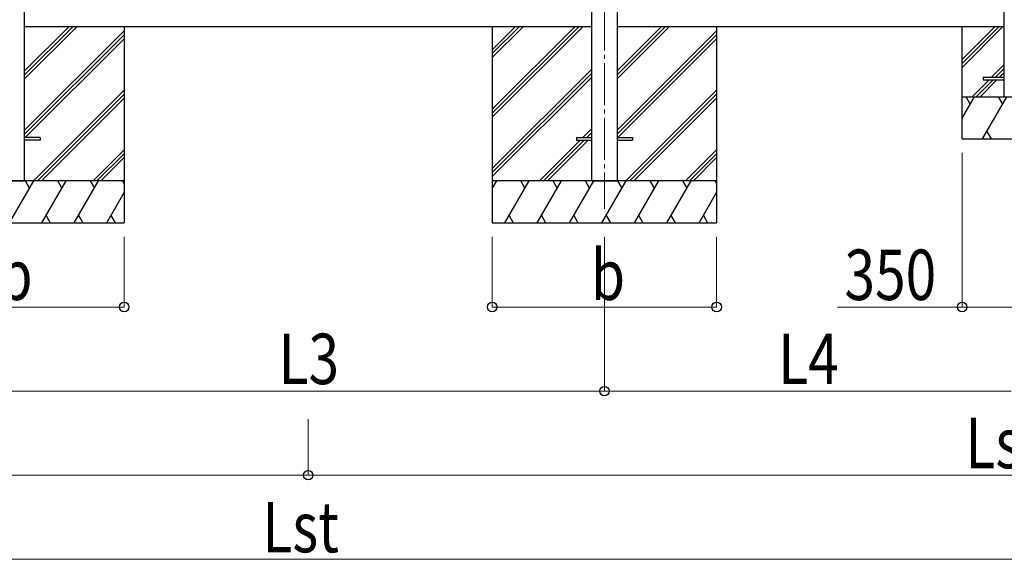
# Model space of a CAD drawing. Units: millimetres. Extents: x 0 to 33640, y 0 to 23760.
# Drawn here: x 10993 to 14502, y 3394 to 5319 of the extents above; entities that cross this region are included whole.
import ezdxf

# ---------------------------------------------------------------- set-up
doc = ezdxf.new("R2010")
doc.units = ezdxf.units.MM
doc.linetypes.add('YCENTER_1', pattern=[13, 10, -1, 1, -1])
for name, color, linetype, lineweight in [('YKK_12', 2, 'Continuous', 13), ('YKK_13', 4, 'Continuous', 30), ('YKK_A1', 4, 'Continuous', 30), ('YKK_D', 6, 'Continuous', 13)]:
    doc.layers.add(name, color=color, linetype=linetype, lineweight=lineweight)
doc.styles.add('text-b', font='extslim2.shx', dxfattribs={"width": 0.8, "bigfont": 'extfont2.shx'})

msp = doc.modelspace()

# ---------------------------------------------------------------- linework, layer by layer
at = {"layer": 'YKK_12', "linetype": 'YCENTER_1', "ltscale": 15}
msp.add_line((13077.1, 7894.1), (13077.1, 4644.1), dxfattribs=at)
at = {"layer": 'YKK_13', "ltscale": 20}
for p, q in [((14427.1, 5113.7), (14427.1, 5104.7)), ((14427.1, 5113.7), (14502.1, 5113.7)), ((14427.1, 5104.7), (14502.1, 5104.7))]:
    msp.add_line(p, q, dxfattribs=at)
at = {"layer": 'YKK_13'}
for p, q in [((11065.1, 4898.6), (11010.3, 4898.6)), ((11065.1, 4889.6), (11010.3, 4889.6)), ((11065.1, 4898.6), (11065.1, 4889.6)), ((12977.1, 4898.6), (12977.1, 4889.6)), ((12977.1, 4898.6), (13031.9, 4898.6)), ((12977.1, 4889.6), (13031.9, 4889.6)), ((13122.3, 4898.6), (13177.1, 4898.6)), ((13122.3, 4889.6), (13177.1, 4889.6)), ((13177.1, 4898.6), (13177.1, 4889.6))]:
    msp.add_line(p, q, dxfattribs=at)
at = {"layer": 'YKK_A1', "ltscale": 0.5}
for p, q in [((11010.3, 4744.1), (11010.3, 7924.1)), ((13031.9, 4744.1), (13031.9, 7924.1)), ((13122.3, 7924.1), (13122.3, 4744.1))]:
    msp.add_line(p, q, dxfattribs=at)
at = {"layer": 'YKK_A1', "ltscale": 20}
for p, q in [((14502.1, 5294.2), (14502.1, 7434.7)), ((14352.1, 5162.7), (14483.6, 5294.2)), ((14352.1, 5176.8), (14469.5, 5294.2)), ((14352.1, 5148.5), (14497.8, 5294.2)), ((14352.1, 4894.2), (14352.1, 5294.2)), ((14502.1, 5044.2), (14502.1, 5294.2)), ((14457.1, 5113.7), (14502.1, 5158.7)), ((14471.3, 5113.7), (14502.1, 5144.5)), ((14485.4, 5113.7), (14502.1, 5130.4)), ((14387.6, 5044.2), (14448.1, 5104.7)), ((14401.8, 5044.2), (14462.3, 5104.7)), ((14415.9, 5044.2), (14476.4, 5104.7)), ((14352.1, 5044.2), (14702.1, 5044.2)), ((14352.1, 4967.8), (14396.2, 5044.2)), ((14381.2, 5018.2), (14366.2, 5044.2)), ((14425.1, 4894.2), (14511.7, 5044.2)), ((14496.7, 5018.2), (14481.7, 5044.2)), ((14440.1, 4920.1), (14455.1, 4894.2)), ((14352.1, 4894.2), (14702.1, 4894.2))]:
    msp.add_line(p, q, dxfattribs=at)
at = {"layer": 'YKK_A1'}
for p, q in [((13031.9, 5294.1), (11010.3, 5294.1)), ((11010.3, 5108.4), (11196, 5294.1)), ((11010.3, 5122.6), (11181.8, 5294.1)), ((11010.3, 5136.7), (11167.7, 5294.1)), ((11010.3, 4924.6), (11365.1, 5279.4)), ((11010.3, 4910.5), (11365.1, 5265.3)), ((11365.1, 5294.1), (11365.1, 4594.1)), ((12677.1, 5294.1), (12677.1, 4594.1)), ((12677.1, 4999.9), (12971.3, 5294.1)), ((12677.1, 4985.8), (12985.5, 5294.1)), ((12677.1, 4971.6), (12999.6, 5294.1)), ((12677.1, 5183.7), (12787.5, 5294.1)), ((12677.1, 5197.9), (12773.3, 5294.1)), ((12677.1, 5212), (12759.2, 5294.1)), ((14502.1, 5294.1), (13122.3, 5294.1)), ((13122.3, 5108.4), (13308, 5294.1)), ((13122.3, 5122.6), (13293.8, 5294.1)), ((13122.3, 5136.7), (13279.7, 5294.1)), ((13122.3, 4924.6), (13477.1, 5279.4)), ((13122.3, 4910.5), (13477.1, 5265.3)), ((13477.1, 5294.1), (13477.1, 4594.1)), ((11012.6, 4898.6), (11365.1, 5251.1)), ((13124.6, 4898.6), (13477.1, 5251.1)), ((12677.1, 4787.8), (13031.9, 5142.6)), ((12677.1, 4773.6), (13031.9, 5128.4)), ((12677.1, 4759.5), (13031.9, 5114.3)), ((11041.9, 4744.1), (11365.1, 5067.3)), ((13153.9, 4744.1), (13477.1, 5067.3)), ((11056.1, 4744.1), (11365.1, 5053.1)), ((11070.2, 4744.1), (11365.1, 5039)), ((13168.1, 4744.1), (13477.1, 5053.1)), ((13182.2, 4744.1), (13477.1, 5039)), ((13000.1, 4898.6), (13031.9, 4930.4)), ((13014.2, 4898.6), (13031.9, 4916.3)), ((12845.6, 4744.1), (12991.1, 4889.6)), ((12859.7, 4744.1), (13005.2, 4889.6)), ((12873.9, 4744.1), (13019.4, 4889.6)), ((13028.4, 4898.6), (13031.9, 4902.2)), ((11254.1, 4744.1), (11365.1, 4855.1)), ((13366.1, 4744.1), (13477.1, 4855.1)), ((11268.2, 4744.1), (11365.1, 4841)), ((11282.4, 4744.1), (11365.1, 4826.9)), ((13380.2, 4744.1), (13477.1, 4841)), ((13394.4, 4744.1), (13477.1, 4826.9)), ((11365.1, 4744.1), (10565.1, 4744.1)), ((10920.1, 4744.1), (11010.1, 4744.1)), ((10956.3, 4594.1), (11042.9, 4744.1)), ((11027.9, 4718.1), (11012.9, 4744.1)), ((11071.8, 4594.1), (11158.4, 4744.1)), ((11143.4, 4718.1), (11128.4, 4744.1)), ((11187.2, 4594.1), (11273.8, 4744.1)), ((11243.8, 4744.1), (11258.8, 4718.1)), ((11359.3, 4744.1), (11365.1, 4734)), ((13477.1, 4744.1), (12677.1, 4744.1)), ((12677.1, 4716.6), (12693, 4744.1)), ((12721.9, 4594.1), (12808.5, 4744.1)), ((12793.5, 4718.1), (12778.5, 4744.1)), ((12837.4, 4594.1), (12924, 4744.1)), ((12909, 4718.1), (12894, 4744.1)), ((12952.8, 4594.1), (13039.4, 4744.1)), ((13024.4, 4718.1), (13009.4, 4744.1)), ((13032.1, 4744.1), (13122.1, 4744.1)), ((13068.3, 4594.1), (13154.9, 4744.1)), ((13139.9, 4718.1), (13124.9, 4744.1)), ((13183.8, 4594.1), (13270.4, 4744.1)), ((13255.4, 4718.1), (13240.4, 4744.1)), ((13299.2, 4594.1), (13385.8, 4744.1)), ((13355.8, 4744.1), (13370.8, 4718.1)), ((13471.3, 4744.1), (13477.1, 4734)), ((11302.7, 4594.1), (11365.1, 4702.2)), ((13414.7, 4594.1), (13477.1, 4702.2)), ((11086.8, 4620.1), (11101.8, 4594.1)), ((11202.2, 4620.1), (11217.2, 4594.1)), ((11317.7, 4620.1), (11332.7, 4594.1)), ((12736.9, 4620.1), (12751.9, 4594.1)), ((12852.4, 4620.1), (12867.4, 4594.1)), ((12967.8, 4620.1), (12982.8, 4594.1)), ((13083.3, 4620.1), (13098.3, 4594.1)), ((13198.8, 4620.1), (13213.8, 4594.1)), ((13314.2, 4620.1), (13329.2, 4594.1)), ((13429.7, 4620.1), (13444.7, 4594.1)), ((10565.1, 4594.1), (11365.1, 4594.1)), ((12677.1, 4594.1), (13477.1, 4594.1))]:
    msp.add_line(p, q, dxfattribs=at)
at = {"layer": 'YKK_D'}
for p, q in [((14352.1, 4844.2), (14352.1, 4293.1)), ((11365.1, 4544.1), (11365.1, 4293.1)), ((12677.1, 4544.1), (12677.1, 4293.1)), ((13077.1, 4544.1), (13077.1, 3993.1)), ((13077.1, 4543.1), (13077.1, 3993.1)), ((13477.1, 4544.1), (13477.1, 4293.1)), ((10565.1, 4294.1), (11365.1, 4294.1)), ((12677.1, 4294.1), (13477.1, 4294.1)), ((14352.1, 4294.1), (13907.7, 4294.1)), ((14702.1, 4294.1), (14352.1, 4294.1)), ((10965.1, 3994.1), (13077.1, 3994.1)), ((13077.1, 3994.1), (14527.1, 3994.1)), ((12021.1, 3894.1), (12021.1, 3693.1)), ((12021.1, 3894.1), (12021.1, 3693.1)), ((7009.1, 3694.1), (12021.1, 3694.1)), ((12021.1, 3694.1), (17033.1, 3694.1)), ((7189.1, 3394.1), (16853.1, 3394.1))]:
    msp.add_line(p, q, dxfattribs=at)
at = {"layer": 'YKK_D', "linetype": 'ByBlock', "lineweight": -2}
for centre in [(11365.1, 4294.1), (12677.1, 4294.1), (13477.1, 4294.1), (14352.1, 4294.1), (13077.1, 3994.1), (13077.1, 3994.1), (12021.1, 3694.1), (12021.1, 3694.1)]:
    msp.add_circle(centre, 17, dxfattribs=at)

# ---------------------------------------------------------------- texts
at = {"layer": 'YKK_D', "style": 'text-b', "width": 0.8}
for s, p in [('b', (10917.1, 4319.1)), ('b', (13029.1, 4319.1)), ('350', (13932.7, 4319.1)), ('L3', (11915.5, 4019.1)), ('L4', (13696.5, 4019.1)), ('Lsj', (14363.9, 3719.1)), ('Lst', (11857.9, 3419.1))]:
    msp.add_text(s, height=180, dxfattribs=at).set_placement(p)

doc.saveas('drawing.dxf')
